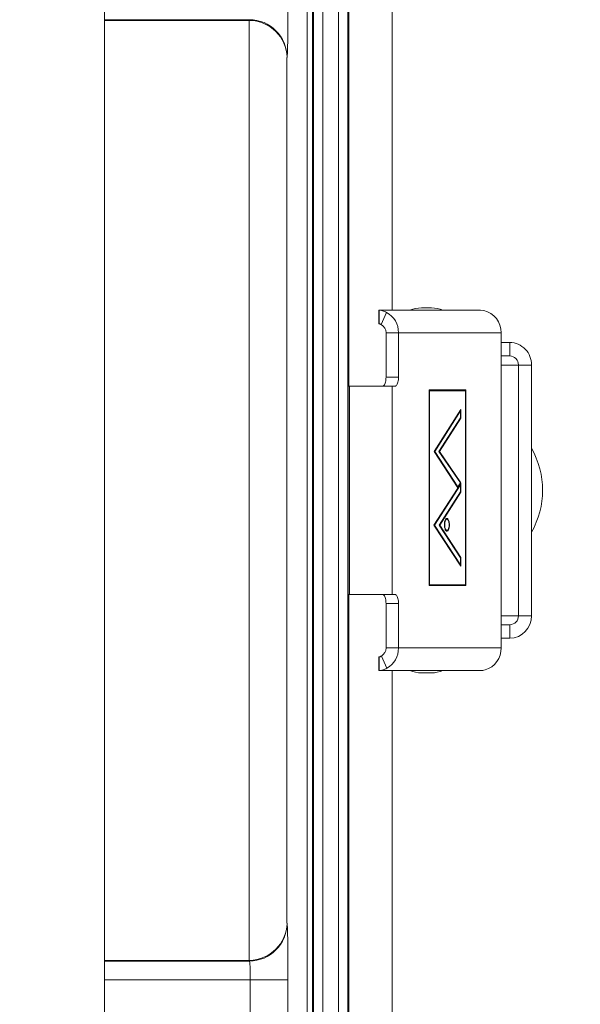
# Model space of a CAD drawing. Units: inches. Extents: x 2.5 to 65.9, y 1.6 to 42.6.
# Drawn here: x 40.9 to 42.8, y 12.8 to 16 of the extents above; entities that cross this region are included whole.
import ezdxf

# ---------------------------------------------------------------- set-up
doc = ezdxf.new("R2010")
doc.units = ezdxf.units.IN
doc.header["$LTSCALE"] = 4
doc.header["$MEASUREMENT"] = 0
doc.styles.add('SLDTEXTSTYLE0', font='TXT', dxfattribs={"width": 0.605})
doc.dimstyles.new('SLDDIMSTYLE1', dxfattribs={"dimtxt": 0.5, "dimasz": 0.376, "dimexe": 0, "dimexo": 0.0625, "dimgap": 0.125, "dimtad": 0, "dimtih": 1, "dimtoh": 1, "dimrnd": 1e-09, "dimzin": 12, "dimdsep": 46, "dimtxsty": 'SLDTEXTSTYLE0', "dimsah": 1, "dimcen": 0.09, "dimadec": 0, "dimazin": 3, "dimtfac": 1, "dimtofl": 0, "dimtmove": 0, "dimatfit": 3, "dimfxl": 1, "dimfrac": 2, "dimtolj": 1, "dimtzin": 12, "dimarcsym": 0})

# ---------------------------------------------------------------- blocks, each defined once
blk = doc.blocks.new('_D_9')
at = {"color": 136, "linetype": 'Continuous', "lineweight": 0}
for p, q in [((41.1481, 16.5968), (45.9061, 16.5968)), ((45.4061, 16.5968), (45.4061, 15.3891)), ((45.0242, 15.2745), (44.8523, 15.2745)), ((44.8523, 15.2745), (44.8523, 14.5072)), ((47.1249, 15.2745), (47.2968, 15.2745)), ((47.2968, 15.2745), (47.2968, 14.5072)), ((44.8523, 14.5072), (45.0242, 14.5072)), ((47.2968, 14.5072), (47.1249, 14.5072)), ((45.4061, 12.3468), (45.4061, 14.3926)), ((41.1481, 12.3468), (45.9061, 12.3468))]:
    blk.add_line(p, q, dxfattribs=at)
for points in [[(45.4061, 16.5968), (45.3261, 16.2208), (45.4861, 16.2208)], [(45.4061, 12.3468), (45.4861, 12.7228), (45.3261, 12.7228)]]:
    blk.add_solid(points, dxfattribs=at)
at = {"color": 136, "linetype": 'Continuous', "lineweight": 0, "char_height": 0.5, "attachment_point": 1, "style": 'SLDTEXTSTYLE0'}
for s, insert in [('4.25', (43.3436, 15.1517)), ('107.95', (45.0242, 15.1517))]:
    blk.add_mtext(s, dxfattribs=dict(at, insert=insert))
blk = doc.blocks.new('_D_12')
at = {"color": 136, "linetype": 'Continuous', "lineweight": 0}
for p, q in [((41.3758, 17.492), (48.6912, 17.492)), ((48.1912, 17.492), (48.1912, 13.9944)), ((47.8092, 13.8798), (47.6374, 13.8798)), ((47.6374, 13.8798), (47.6374, 13.1124)), ((49.9099, 13.8798), (50.0818, 13.8798)), ((50.0818, 13.8798), (50.0818, 13.1124)), ((47.6374, 13.1124), (47.8092, 13.1124)), ((50.0818, 13.1124), (49.9099, 13.1124)), ((48.1912, 11.4571), (48.1912, 12.9979)), ((41.3812, 11.4571), (48.6912, 11.4571))]:
    blk.add_line(p, q, dxfattribs=at)
for points in [[(48.1912, 17.492), (48.1112, 17.116), (48.2712, 17.116)], [(48.1912, 11.4571), (48.2712, 11.8331), (48.1112, 11.8331)]]:
    blk.add_solid(points, dxfattribs=at)
at = {"color": 136, "linetype": 'Continuous', "lineweight": 0, "char_height": 0.5, "attachment_point": 1, "style": 'SLDTEXTSTYLE0'}
for s, insert in [('6.03', (46.1287, 13.757)), ('153.29', (47.8092, 13.757))]:
    blk.add_mtext(s, dxfattribs=dict(at, insert=insert))

msp = doc.modelspace()

# ---------------------------------------------------------------- linework, layer by layer
at = {"color": 7, "linetype": 'Continuous', "lineweight": 15}
for p, q in [((42.1831, 15.0691), (42.1831, 17.5969)), ((41.9533, 16.7145), (41.9533, 12.2291)), ((42.0047, 12.2079), (42.0047, 16.7358)), ((42.036, 16.7358), (42.036, 12.2079)), ((42.039, 14.8168), (42.039, 16.737)), ((41.2294, 12.2456), (41.2294, 16.6981)), ((41.901, 16.6669), (41.901, 12.2767)), ((41.919, 12.2692), (41.919, 16.6744)), ((41.9221, 12.268), (41.9221, 16.6757)), ((41.2294, 16.0298), (41.7073, 16.0298)), ((41.7073, 16.0298), (41.7095, 16.032)), ((41.7095, 12.9138), (41.7095, 16.0298)), ((41.8344, 15.907), (41.8344, 13.0366)), ((41.8345, 15.907), (41.8344, 15.907)), ((42.1385, 15.0691), (42.1385, 15.0241)), ((42.1385, 15.0691), (42.1396, 15.0691)), ((42.1396, 15.0691), (42.4757, 15.0691)), ((42.1396, 15.0241), (42.1396, 15.0691)), ((42.1648, 15.0618), (42.147, 15.0211)), ((42.2802, 15.0767), (42.3132, 15.0767)), ((42.4757, 15.0691), (42.4866, 15.068)), ((42.1385, 15.0241), (42.1396, 15.0241)), ((42.1627, 14.9941), (42.204, 14.9941)), ((42.1627, 14.9941), (42.1627, 14.8468)), ((42.204, 14.9941), (42.204, 14.8468)), ((42.204, 14.9941), (42.5441, 14.9941)), ((42.5441, 13.9495), (42.5441, 14.9941)), ((42.5441, 14.9623), (42.573, 14.9623)), ((42.573, 14.9623), (42.573, 14.9173)), ((42.5441, 14.9173), (42.573, 14.9173)), ((42.645, 14.8873), (42.6018, 14.8873)), ((42.6018, 14.8873), (42.6018, 14.0563)), ((42.645, 14.8873), (42.645, 14.0563)), ((42.1627, 14.8468), (42.204, 14.8468)), ((42.0375, 14.8168), (42.0375, 14.1268)), ((42.0421, 14.8168), (42.0375, 14.8168)), ((42.0421, 14.1268), (42.0421, 14.8168)), ((42.0421, 14.8168), (42.1835, 14.8168)), ((42.1835, 14.1268), (42.1835, 14.8168)), ((42.1922, 14.8168), (42.1835, 14.8168)), ((42.3057, 14.8045), (42.3057, 14.156)), ((42.4276, 14.8045), (42.3057, 14.8045)), ((42.3057, 14.802), (42.3067, 14.802)), ((42.3067, 14.802), (42.3067, 14.1585)), ((42.4266, 14.802), (42.3067, 14.802)), ((42.4184, 14.802), (42.4184, 14.8045)), ((42.4266, 14.1585), (42.4266, 14.802)), ((42.4276, 14.156), (42.4276, 14.8045)), ((42.4112, 14.7401), (42.3228, 14.6008)), ((42.4102, 14.7356), (42.3246, 14.6008)), ((42.4084, 14.7356), (42.4102, 14.7356)), ((42.4102, 14.7125), (42.4102, 14.7356)), ((42.4112, 14.7111), (42.4112, 14.7401)), ((42.3381, 14.6007), (42.4102, 14.7125)), ((42.3401, 14.6008), (42.4112, 14.7111)), ((42.4093, 14.7111), (42.4112, 14.7111)), ((42.3228, 14.6008), (42.4004, 14.4803)), ((42.3228, 14.6008), (42.3246, 14.6008)), ((42.3246, 14.6008), (42.4004, 14.4832)), ((42.4093, 14.4969), (42.3381, 14.6007)), ((42.3382, 14.6008), (42.3401, 14.6008)), ((42.4112, 14.497), (42.3401, 14.6008)), ((42.4112, 14.4947), (42.3218, 14.3568)), ((42.4004, 14.4803), (42.4112, 14.497)), ((42.4004, 14.4832), (42.4093, 14.4969)), ((42.4092, 14.497), (42.4112, 14.497)), ((42.4112, 14.4653), (42.4112, 14.4947)), ((42.4102, 14.4902), (42.3237, 14.3568)), ((42.339, 14.3568), (42.4102, 14.4667)), ((42.3409, 14.3568), (42.4112, 14.4653)), ((42.3985, 14.4832), (42.4004, 14.4832)), ((42.4083, 14.4902), (42.4102, 14.4902)), ((42.4093, 14.4653), (42.4112, 14.4653)), ((42.4102, 14.4667), (42.4102, 14.4902)), ((42.3646, 14.3763), (42.3606, 14.3763)), ((42.3218, 14.3568), (42.4112, 14.22)), ((42.3218, 14.3568), (42.3237, 14.3568)), ((42.3237, 14.3568), (42.4102, 14.2245)), ((42.4102, 14.2478), (42.339, 14.3568)), ((42.339, 14.3568), (42.3409, 14.3568)), ((42.4112, 14.2492), (42.3409, 14.3568)), ((42.3606, 14.339), (42.3646, 14.339)), ((42.4093, 14.2492), (42.4112, 14.2492)), ((42.4102, 14.2245), (42.4102, 14.2478)), ((42.4112, 14.22), (42.4112, 14.2492)), ((42.4083, 14.2245), (42.4102, 14.2245)), ((42.3057, 14.1585), (42.3067, 14.1585)), ((42.3057, 14.156), (42.4276, 14.156)), ((42.3067, 14.1585), (42.4266, 14.1585)), ((42.4184, 14.156), (42.4184, 14.1585)), ((42.0375, 14.1268), (42.0421, 14.1268)), ((42.039, 12.2066), (42.039, 14.1268)), ((42.1835, 14.1268), (42.0421, 14.1268)), ((42.1835, 14.1268), (42.1922, 14.1268)), ((42.1627, 14.0968), (42.204, 14.0968)), ((42.1627, 14.0968), (42.1627, 13.9495)), ((42.204, 14.0968), (42.204, 13.9495)), ((42.6018, 14.0563), (42.645, 14.0563)), ((42.573, 14.0263), (42.5441, 14.0263)), ((42.573, 14.0263), (42.573, 13.9813)), ((42.573, 13.9813), (42.5441, 13.9813)), ((42.1627, 13.9495), (42.204, 13.9495)), ((42.204, 13.9495), (42.5441, 13.9495)), ((42.1389, 13.9195), (42.1389, 13.8745)), ((42.1398, 13.9195), (42.1389, 13.9195)), ((42.1398, 13.9195), (42.1398, 13.8745)), ((42.1654, 13.8821), (42.1472, 13.9226)), ((42.1398, 13.8745), (42.1389, 13.8745)), ((42.1398, 13.8745), (42.4762, 13.8745)), ((42.1831, 11.3467), (42.1831, 13.8745)), ((42.297, 13.8669), (42.2802, 13.8669)), ((42.3132, 13.8669), (42.297, 13.8669)), ((41.8344, 13.0366), (41.8345, 13.0366)), ((41.7073, 12.9138), (41.2294, 12.9138)), ((41.7095, 12.9116), (41.7073, 12.9138)), ((41.8377, 12.8491), (41.7127, 12.8491)), ((41.7127, 12.3288), (41.7127, 12.8491)), ((41.8377, 12.8491), (41.8377, 12.3029))]:
    msp.add_line(p, q, dxfattribs=at)
at = {"color": 8, "linetype": 'Continuous', "lineweight": 15}
for p, q in [((41.7095, 16.032), (41.2294, 16.032)), ((42.5441, 14.8873), (42.6018, 14.8873)), ((42.6018, 14.0563), (42.5441, 14.0563)), ((41.2294, 12.9116), (41.7095, 12.9116)), ((41.7127, 12.8491), (41.2294, 12.8491))]:
    msp.add_line(p, q, dxfattribs=at)
at = {"color": 7, "linetype": 'Continuous', "lineweight": 15, "flags": 128}
for points in [[(42.1627, 14.8468), (42.1626, 14.8425), (42.1622, 14.8384), (42.1616, 14.8343), (42.1608, 14.8306), (42.1598, 14.8272), (42.1586, 14.8241), (42.1573, 14.8216), (42.1558, 14.8195), (42.1542, 14.818), (42.1525, 14.8171), (42.1508, 14.8168)], [(42.204, 14.8468), (42.2039, 14.8425), (42.2036, 14.8384), (42.203, 14.8343), (42.2022, 14.8306), (42.2011, 14.8272), (42.1999, 14.8241), (42.1986, 14.8216), (42.1971, 14.8195), (42.1955, 14.818), (42.1939, 14.8171), (42.1922, 14.8168)], [(42.3646, 14.3365), (42.366, 14.3368), (42.3674, 14.3377), (42.3686, 14.3392), (42.3698, 14.3412), (42.3708, 14.3437), (42.3717, 14.3465), (42.3723, 14.3498), (42.3727, 14.3532), (42.3729, 14.3567), (42.3729, 14.3603), (42.3726, 14.3638), (42.372, 14.3672), (42.3713, 14.3702), (42.3704, 14.3729), (42.3693, 14.3752), (42.368, 14.3769), (42.3667, 14.3781), (42.3653, 14.3787), (42.3639, 14.3787), (42.3625, 14.3781), (42.3611, 14.3769), (42.3599, 14.3752), (42.3588, 14.3729), (42.3578, 14.3702), (42.3571, 14.3672), (42.3566, 14.3638), (42.3563, 14.3603), (42.3562, 14.3567), (42.3564, 14.3532), (42.3568, 14.3498), (42.3574, 14.3465), (42.3583, 14.3437), (42.3593, 14.3412), (42.3605, 14.3392), (42.3618, 14.3377), (42.3632, 14.3368), (42.3646, 14.3365)], [(42.3646, 14.339), (42.3659, 14.3393), (42.3672, 14.3402), (42.3684, 14.3416), (42.3694, 14.3436), (42.3703, 14.346), (42.3711, 14.3488), (42.3716, 14.3519), (42.3719, 14.3551), (42.3719, 14.3585), (42.3718, 14.3618), (42.3714, 14.365), (42.3707, 14.3679), (42.3699, 14.3706), (42.3689, 14.3728), (42.3678, 14.3745), (42.3665, 14.3756), (42.3652, 14.3762), (42.3639, 14.3762), (42.3626, 14.3756), (42.3614, 14.3745), (42.3602, 14.3728), (42.3592, 14.3706), (42.3584, 14.3679), (42.3578, 14.365), (42.3574, 14.3618), (42.3572, 14.3585), (42.3573, 14.3551), (42.3575, 14.3519), (42.3581, 14.3488), (42.3588, 14.346), (42.3597, 14.3436), (42.3608, 14.3416), (42.362, 14.3402), (42.3632, 14.3393), (42.3646, 14.339)], [(42.1508, 14.1268), (42.1525, 14.1265), (42.1542, 14.1256), (42.1558, 14.1241), (42.1573, 14.122), (42.1586, 14.1195), (42.1598, 14.1164), (42.1608, 14.113), (42.1616, 14.1093), (42.1622, 14.1053), (42.1626, 14.1011), (42.1627, 14.0968)], [(42.1922, 14.1268), (42.1939, 14.1265), (42.1955, 14.1256), (42.1971, 14.1241), (42.1986, 14.122), (42.1999, 14.1195), (42.2011, 14.1164), (42.2022, 14.113), (42.203, 14.1093), (42.2036, 14.1053), (42.2039, 14.1011), (42.204, 14.0968)]]:
    msp.add_lwpolyline(points, dxfattribs=at)
at = {"color": 7, "linetype": 'Continuous', "lineweight": 15}
for centre, radius, start, end in [((41.7095, 15.907), 0.125, 0.0203, 89.9797), ((42.1283, 14.9954), 0.0757, 358.9909, 61.1873), ((42.2802, 14.9767), 0.1, 90, 112.4988), ((42.3132, 14.9767), 0.1, 67.5012, 90), ((42.4705, 14.9962), 0.0736, 358.3447, 77.3605), ((42.1324, 14.9946), 0.0303, 358.9909, 61.1873), ((42.5715, 14.8888), 0.0735, 358.8196, 88.8224), ((42.5724, 14.888), 0.0294, 358.7333, 88.9087), ((42.4008, 14.472), 0.281, 330.3046, 29.6954), ((42.5714, 14.0549), 0.0736, 271.2289, 1.1291), ((42.5723, 14.0558), 0.0295, 271.3148, 1.0432), ((42.1324, 13.949), 0.0303, 299.3204, 0.9879), ((42.1282, 13.9482), 0.0758, 299.3204, 0.9879), ((42.4703, 13.9473), 0.0738, 286.4601, 1.7021), ((42.2802, 13.9669), 0.1, 247.4947, 270), ((42.3132, 13.9669), 0.1, 270, 292.5053), ((41.7095, 13.0366), 0.125, 270.0203, 359.9797)]:
    msp.add_arc(centre, radius, start, end, dxfattribs=at)
for centre, major_axis, ratio, start_param, end_param in [((41.8344, 16.0945), (0, 0.1875), 0.017455, 3.159046, 4.712389), ((41.7073, 15.9048), (0.0884, 0.0884), 0.999695, 0.768097, 0.785246), ((41.7095, 15.907), (0.1159, -0.048), 0.975619, 0.401502, 1.954845), ((41.7095, 13.0366), (0.1159, 0.048), 0.975619, 4.32834, 5.881683), ((41.8344, 12.8491), (0, 0.1875), 0.017455, 4.712389, 6.265732), ((41.7073, 13.0388), (-0.0884, 0.0884), 0.999695, 2.356347, 2.373495), ((41.7095, 12.8491), (0, 0.0625), 0.052365, 4.712389, 6.265732)]:
    msp.add_ellipse(centre, major_axis=major_axis, ratio=ratio, start_param=start_param, end_param=end_param, dxfattribs=at)
for points, knots in [([(42.1648, 15.0618), (42.1625, 15.0629), (42.1579, 15.0652), (42.1512, 15.0674), (42.145, 15.0688), (42.1414, 15.069), (42.1396, 15.0691)], [0, 0, 0, 0, 0.240408, 0.484074, 0.735813, 1, 1, 1, 1]), ([(42.147, 15.0211), (42.1461, 15.0216), (42.1442, 15.0226), (42.1422, 15.0235), (42.1405, 15.024), (42.1399, 15.024), (42.1396, 15.0241)], [0, 0, 0, 0, 0.196434, 0.419158, 0.683849, 1, 1, 1, 1]), ([(42.1398, 13.9195), (42.1399, 13.9195), (42.1402, 13.9196), (42.1418, 13.9199), (42.1442, 13.9207), (42.1462, 13.9219), (42.1472, 13.9226)], [0, 0, 0, 0, 0.216052, 0.449085, 0.708188, 1, 1, 1, 1]), ([(42.1398, 13.8745), (42.1409, 13.8746), (42.1434, 13.8746), (42.1483, 13.8754), (42.1537, 13.8768), (42.1594, 13.8789), (42.1633, 13.881), (42.1654, 13.8821)], [0, 0, 0, 0, 0.170047, 0.39066, 0.568303, 0.771251, 1, 1, 1, 1])]:
    msp.add_open_spline(points, degree=3, knots=knots, dxfattribs=at)
msp.add_open_spline([(42.4912, 13.8766), (42.4888, 13.876), (42.4838, 13.8748), (42.4788, 13.8746), (42.4762, 13.8745)], degree=3, dxfattribs=at)

# ---------------------------------------------------------------- dimensions: what is measured, and where the dimension line sits
at = {"color": 136, "linetype": 'Continuous', "lineweight": 0}
for base, p1, p2, picture, middle in [((48.1912, 17.492), (41.1812, 11.4571), (41.1758, 17.492), '_D_12', (48.1912, 13.4961)), ((45.4061, 12.3468), (40.9481, 16.5968), (40.9481, 12.3468), '_D_9', (45.4061, 14.8908))]:
    dim = msp.add_linear_dim(base=base, p1=p1, p2=p2, angle=90, dimstyle='SLDDIMSTYLE1', dxfattribs=at)
    dim.commit()
    dim.dimension.update_dxf_attribs({"geometry": picture, "text_midpoint": middle, "dimtype": 160})

doc.saveas('drawing.dxf')
